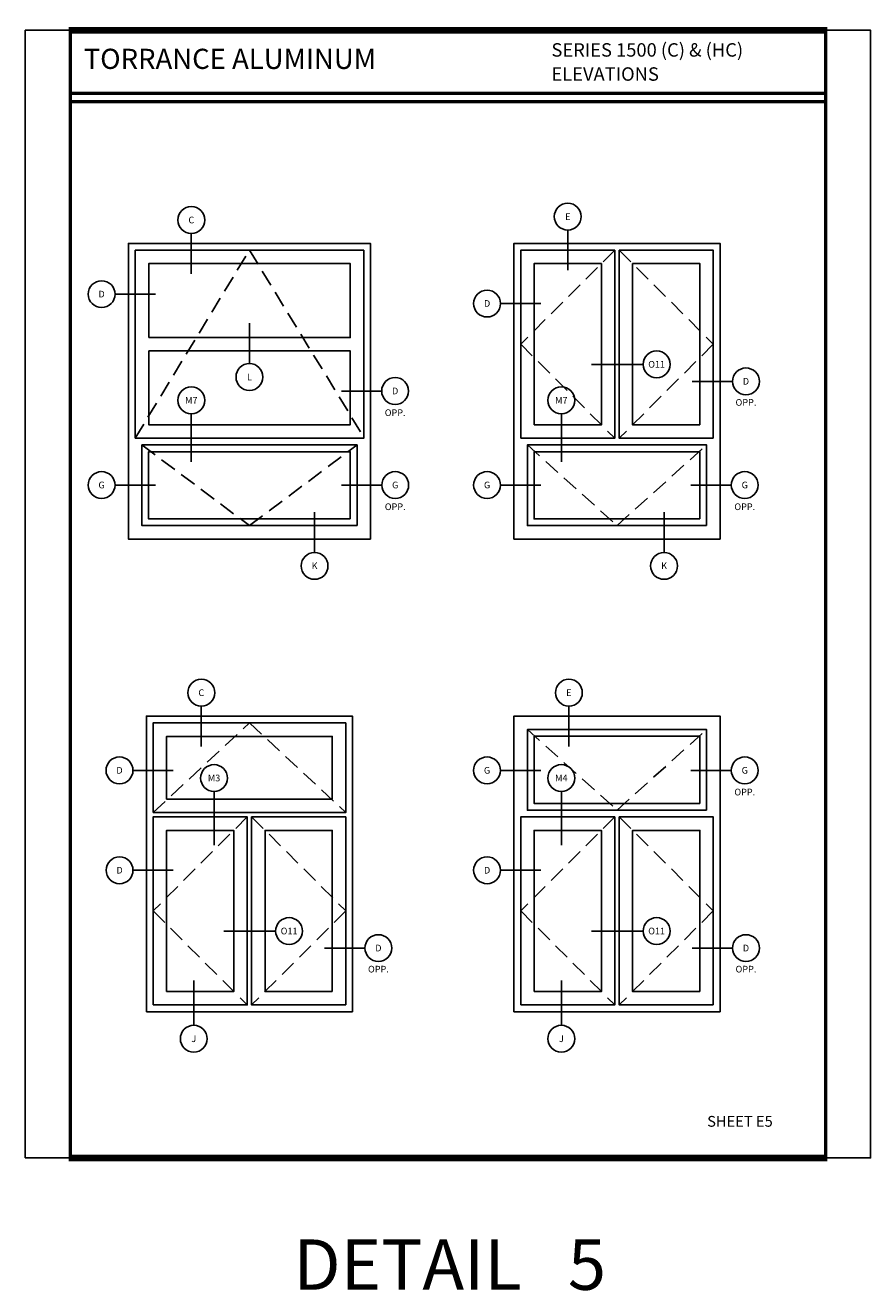
# Model space of a CAD drawing. Units: inches. Extents: x -3 to 153, y -23 to 62.
# Drawn here: x 67 to 83, y 23 to 46 of the extents above; entities that cross this region are included whole.
import ezdxf
from ezdxf.enums import TextEntityAlignment as Align

# ---------------------------------------------------------------- set-up
doc = ezdxf.new("R2010")
doc.units = ezdxf.units.IN
doc.header["$LTSCALE"] = 0.1875
doc.header["$MEASUREMENT"] = 0
doc.linetypes.add('HIDDEN2', pattern=[0.1875, 0.125, -0.0625])
doc.layers.add('Text', color=4, linetype='Continuous')
doc.layers.add('VENT', color=5, linetype='HIDDEN2')
doc.styles.add('Arial', font='ARIAL.TTF')
doc.styles.add('Simplex', font='simplex.shx')
doc.styles.get("Standard").update_dxf_attribs({"font": 'simplex.shx'})

# ---------------------------------------------------------------- blocks, each defined once
blk = doc.blocks.new('sheet')
at = {"linetype": 'Continuous'}
for points, const_width in [([(7.456, 10.492), (0.403, 10.492)], 0.0619), ([(0.419, 10.523), (0.419, -0.031)], 0.0309), ([(7.44, -0.031), (7.44, 10.523)], 0.0309), ([(7.44, 9.904), (0.419, 9.904)], 0.0309), ([(7.44, 9.829), (0.419, 9.829)], 0.0309), ([(0.403, 0), (7.456, 0)], 0.0619)]:
    blk.add_lwpolyline(points, dxfattribs=dict(at, const_width=const_width))
at = {"layer": 'Defpoints'}
blk.add_lwpolyline([(0, 0), (0, 10.492), (7.859, 10.492), (7.859, 0)], close=True, dxfattribs=at)

msp = doc.modelspace()

# ---------------------------------------------------------------- linework, layer by layer
for points in [[(73.6345, 36.9094), (69.1345, 36.9094), (69.1345, 42.4094), (73.6345, 42.4094)], [(76.3034, 36.9094), (76.3034, 42.4094), (80.1346, 42.4094), (80.1346, 36.9094)], [(69.2605, 38.7844), (69.2605, 42.2834), (73.5085, 42.2834), (73.5085, 38.7844)], [(76.4284, 38.7844), (76.4284, 42.2844), (78.1784, 42.2844), (78.1784, 38.7844)], [(80.0096, 38.7844), (80.0096, 42.2844), (78.2596, 42.2844), (78.2596, 38.7844)], [(69.5105, 40.6589), (69.5105, 42.0334), (73.2585, 42.0334), (73.2585, 40.6589)], [(76.6784, 39.0344), (76.6784, 42.0344), (77.9284, 42.0344), (77.9284, 39.0344)], [(79.7596, 39.0344), (79.7596, 42.0344), (78.5096, 42.0344), (78.5096, 39.0344)], [(69.5105, 40.4089), (69.5105, 39.0344), (73.2585, 39.0344), (73.2585, 40.4089)], [(73.3845, 37.1594), (69.3845, 37.1594), (69.3845, 38.6594), (73.3845, 38.6594)], [(79.8846, 37.1594), (76.5534, 37.1594), (76.5534, 38.6594), (79.8846, 38.6594)], [(73.2595, 37.2844), (69.5095, 37.2844), (69.5095, 38.5344), (73.2595, 38.5344)], [(79.7596, 37.2844), (76.6784, 37.2844), (76.6784, 38.5344), (79.7596, 38.5344)], [(69.4689, 28.1134), (69.4689, 33.6134), (73.3001, 33.6134), (73.3001, 28.1134)], [(69.5939, 31.8196), (69.5939, 33.4874), (73.1751, 33.4874), (73.1751, 31.8196)], [(76.3034, 28.1134), (76.3034, 33.6134), (80.1346, 33.6134), (80.1346, 28.1134)], [(69.8439, 32.0696), (69.8439, 33.2374), (72.9251, 33.2374), (72.9251, 32.0696)], [(79.8846, 31.8634), (76.5534, 31.8634), (76.5534, 33.3634), (79.8846, 33.3634)], [(79.7596, 31.9884), (76.6784, 31.9884), (76.6784, 33.2384), (79.7596, 33.2384)], [(69.5939, 28.2384), (69.5939, 31.7384), (71.3439, 31.7384), (71.3439, 28.2384)], [(73.1751, 28.2384), (73.1751, 31.7384), (71.4251, 31.7384), (71.4251, 28.2384)], [(76.4284, 28.2384), (76.4284, 31.7384), (78.1784, 31.7384), (78.1784, 28.2384)], [(80.0096, 28.2384), (80.0096, 31.7384), (78.2596, 31.7384), (78.2596, 28.2384)], [(69.8439, 28.4884), (69.8439, 31.4884), (71.0939, 31.4884), (71.0939, 28.4884)], [(72.9251, 28.4884), (72.9251, 31.4884), (71.6751, 31.4884), (71.6751, 28.4884)], [(76.6784, 28.4884), (76.6784, 31.4884), (77.9284, 31.4884), (77.9284, 28.4884)], [(79.7596, 28.4884), (79.7596, 31.4884), (78.5096, 31.4884), (78.5096, 28.4884)]]:
    msp.add_lwpolyline(points, close=True)
at = {"layer": 'Text'}
for p, q in [((77.3034, 42.6594), (77.3034, 41.9094)), ((70.3035, 42.5954), (70.3035, 41.8454)), ((68.8845, 41.4659), (69.6345, 41.4659)), ((76.0534, 41.291), (76.8034, 41.291)), ((71.3845, 40.1742), (71.3845, 40.9242)), ((77.7423, 40.1594), (78.706, 40.1594)), ((79.6165, 39.8429), (80.3665, 39.8429)), ((73.0935, 39.6632), (73.8435, 39.6632)), ((70.3035, 39.2405), (70.3035, 38.3454)), ((77.1837, 39.2405), (77.1837, 38.3454)), ((68.8845, 37.9132), (69.6345, 37.9132)), ((73.0945, 37.9132), (73.8445, 37.9132)), ((76.0534, 37.9132), (76.8034, 37.9132)), ((79.5946, 37.9132), (80.3446, 37.9132)), ((72.5945, 36.6594), (72.5945, 37.4094)), ((79.0945, 36.6594), (79.0945, 37.4094)), ((70.4891, 33.7994), (70.4891, 33.0494)), ((77.3236, 33.7994), (77.3236, 33.0494)), ((69.2179, 32.6035), (69.9679, 32.6035)), ((76.0524, 32.6035), (76.8024, 32.6035)), ((79.5946, 32.6035), (80.3446, 32.6035)), ((70.7262, 31.2112), (70.7262, 32.2112)), ((77.1837, 31.2112), (77.1837, 32.2112)), ((69.2189, 30.7451), (69.9689, 30.7451)), ((76.0534, 30.7451), (76.8034, 30.7451)), ((70.9078, 29.6134), (71.8715, 29.6134)), ((77.7423, 29.6134), (78.706, 29.6134)), ((72.782, 29.2969), (73.532, 29.2969)), ((79.6165, 29.2969), (80.3665, 29.2969)), ((70.3493, 28.6945), (70.3493, 27.86)), ((77.1837, 28.6945), (77.1837, 27.86))]:
    msp.add_line(p, q, dxfattribs=at)
for centre in [(70.3035, 42.8454), (77.3034, 42.9094), (68.6345, 41.4659), (75.8034, 41.291), (78.956, 40.1594), (71.3845, 39.9242), (80.6165, 39.8429), (74.0935, 39.6632), (70.3035, 39.4905), (77.1837, 39.4905), (68.6345, 37.9132), (74.0945, 37.9132), (75.8034, 37.9132), (80.5946, 37.9132), (72.5945, 36.4094), (79.0945, 36.4094), (70.4891, 34.0494), (77.3236, 34.0494), (68.9679, 32.6035), (75.8024, 32.6035), (80.5946, 32.6035), (70.7262, 32.4612), (77.1837, 32.4612), (68.9689, 30.7451), (75.8034, 30.7451), (72.1215, 29.6134), (78.956, 29.6134), (73.782, 29.2969), (80.6165, 29.2969), (70.3493, 27.61), (77.1837, 27.61)]:
    msp.add_circle(centre, 0.25, dxfattribs=at)
at = {"layer": 'VENT', "ltscale": 13}
for points in [[(69.2605, 38.7844), (71.3845, 42.2834), (73.5085, 38.8077)], [(78.1784, 42.2844), (76.4284, 40.5344), (78.1784, 38.7844)], [(78.2596, 42.2844), (80.0096, 40.5344), (78.2596, 38.7844)], [(69.3845, 38.6594), (71.3845, 37.1594), (73.3845, 38.6594)], [(76.5534, 38.6594), (78.219, 37.1594), (79.8846, 38.6594)], [(69.5939, 31.8196), (71.3845, 33.4874), (73.1751, 31.8196)], [(76.5534, 33.3634), (78.219, 31.8634), (79.8846, 33.3634)], [(71.3439, 31.7384), (69.5939, 29.9884), (71.3439, 28.2384)], [(71.4251, 31.7384), (73.1751, 29.9884), (71.4251, 28.2384)], [(78.1784, 31.7384), (76.4284, 29.9884), (78.1784, 28.2384)], [(78.2596, 31.7384), (80.0096, 29.9884), (78.2596, 28.2384)]]:
    msp.add_lwpolyline(points, dxfattribs=at)

# ---------------------------------------------------------------- block references
at = {"xscale": 2, "yscale": 2, "zscale": 2}
msp.add_blockref('sheet', (67.2169, 25.3929), dxfattribs=at)

# ---------------------------------------------------------------- texts
at = {"layer": 'Text', "linetype": 'Continuous', "style": 'Arial'}
for s, p in [('SERIES 1500 (C) & (HC)', (76.9998, 45.886)), ('ELEVATIONS', (76.9998, 45.4374))]:
    msp.add_text(s, height=0.25, dxfattribs=at).set_placement(p)
msp.add_text('TORRANCE ALUMINUM', height=0.375, dxfattribs=at).set_placement((68.3023, 45.8449), align=Align.MIDDLE_LEFT)
at = {"layer": 'Text'}
for s, p in [('C', (70.3035, 42.8454)), ('E', (77.3034, 42.9094)), ('D', (68.6345, 41.4671)), ('D', (75.8034, 41.2922)), ('O11', (78.956, 40.1606)), ('L', (71.3845, 39.9254)), ('D', (80.6165, 39.8441)), ('D', (74.0935, 39.6644)), ('M7', (70.3035, 39.4905)), ('OPP.', (74.0935, 39.26)), ('M7', (77.1837, 39.4905)), ('OPP.', (80.6165, 39.4512)), ('G', (68.6345, 37.9144)), ('G', (74.0945, 37.9144)), ('G', (75.8034, 37.9144)), ('G', (80.5946, 37.9144)), ('OPP.', (74.0945, 37.51)), ('OPP.', (80.5946, 37.51)), ('K', (72.5945, 36.4106)), ('K', (79.0945, 36.4106)), ('C', (70.4891, 34.0494)), ('E', (77.3236, 34.0494)), ('D', (68.9679, 32.6047)), ('M3', (70.7262, 32.4624)), ('G', (75.8024, 32.6047)), ('M4', (77.1837, 32.4624)), ('G', (80.5946, 32.6047)), ('OPP.', (80.5946, 32.2003)), ('D', (68.9689, 30.7462)), ('D', (75.8034, 30.7462)), ('O11', (72.1215, 29.6146)), ('O11', (78.956, 29.6146)), ('D', (73.782, 29.2981)), ('D', (80.6165, 29.2981)), ('OPP.', (73.782, 28.9052)), ('OPP.', (80.6165, 28.9052)), ('J', (70.3493, 27.61)), ('J', (77.1837, 27.61))]:
    msp.add_text(s, height=0.124, dxfattribs=at).set_placement(p, align=Align.MIDDLE_CENTER)
msp.add_text('SHEET E5', height=0.2, dxfattribs=at).set_placement((79.8954, 25.9729))
at = {"layer": 'Text', "style": 'Simplex'}
msp.add_text('DETAIL   5', height=0.9375, dxfattribs=at).set_placement((75.1074, 23.4071), align=Align.MIDDLE_CENTER)

doc.saveas('drawing.dxf')
